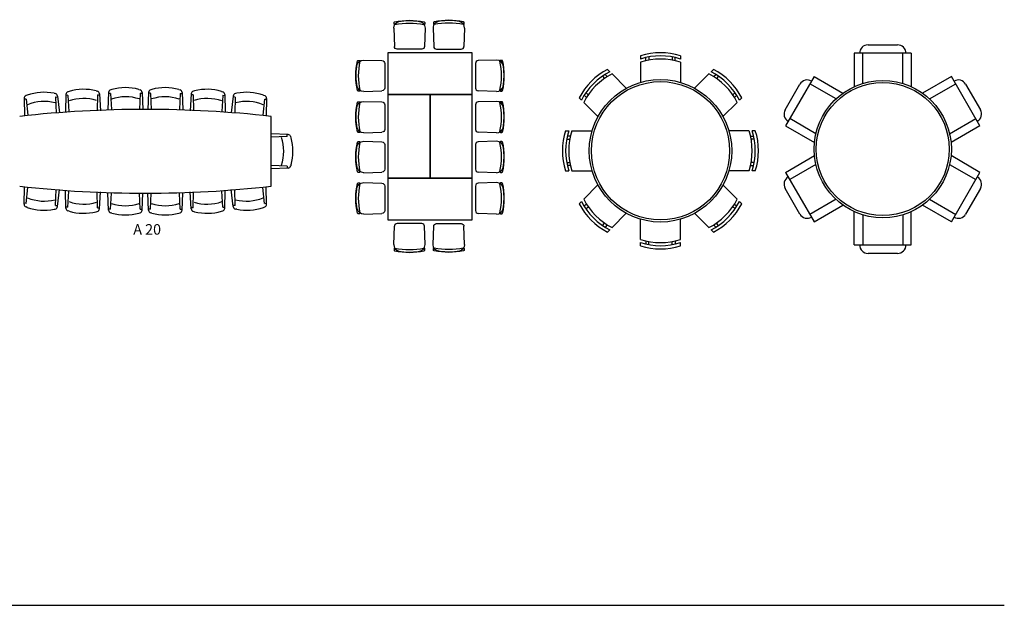
# Model space of a CAD drawing. Extents: x 3107 to 6131, y -4594 to -1525.
# Drawn here: x 5531 to 6095, y -1944 to -1608 of the extents above; entities that cross this region are included whole.
import ezdxf
from ezdxf.enums import TextEntityAlignment as Align

# ---------------------------------------------------------------- set-up
doc = ezdxf.new("R2010")
doc.units = 0
doc.header["$LTSCALE"] = 48
doc.header["$MEASUREMENT"] = 0
doc.layers.get('0').update_dxf_attribs({"linetype": 'CONTINUOUS'})
doc.styles.add('SIMPLEX', font='simplex', dxfattribs={"height": 6})

# ---------------------------------------------------------------- blocks, each defined once
blk = doc.blocks.new('CHAIR1')
for p, q in [((-219.553939, 198.429384), (-219.553939, 179.31145)), ((220.065617, 179.31145), (220.065617, 198.429384)), ((-224.744161, 119.430839), (-216.033074, -141.901754)), ((225.255839, 119.430839), (216.544753, -141.901754)), ((-176.055278, -180.569161), (176.566957, -180.569161))]:
    blk.add_line(p, q)
for centre, radius, start, end in [((-124.744161, 119.430839), 100, 90, 180), ((-209.553939, 198.429384), 10, 102.930098, 180), ((-209.553939, 179.31145), 10, 180, 282.65553), ((0.255839, -715.441904), 947.646454, 77.069902, 102.930098), ((0.255839, -755.068873), 947.646454, 77.34447, 102.65553), ((0.255839, -719.68765), 947.646454, 80.755792, 97.701408), ((125.255839, 119.430839), 100, 88.857094, 90), ((125.255839, 119.430839), 100, 0, 74.19729), ((210.065617, 179.31145), 10, 257.34447, 0), ((210.065617, 198.429384), 10, 0, 77.069902), ((-176.055278, -140.569161), 40, 181.909152, 270), ((176.566957, -140.569161), 40, 270, 358.090848)]:
    blk.add_arc(centre, radius, start, end)
blk = doc.blocks.new('TAB60120')
blk.add_lwpolyline([(0, 600), (1200, 600), (1200, 0), (0, 0)], close=True)
blk = doc.blocks.new('COMB2')
for name, p in [('CHAIR1', (-867.655743, 830.835075)), ('CHAIR1', (-275.914, 830.835075)), ('CHAIR1', (295.185592, 830.835075)), ('CHAIR1', (886.927335, 830.835075)), ('TAB60120', (-600, 0)), ('TAB60120', (-600, -600))]:
    blk.add_blockref(name, p)
for name, p, rotation in [('TAB60120', (-600, -600), 90), ('TAB60120', (1200, -600), 90), ('CHAIR1', (-1428.734187, 267.815231), 90), ('CHAIR1', (1428.734187, -295.309701), 270)]:
    blk.add_blockref(name, p, dxfattribs=dict(rotation=rotation))
at = {"xscale": -1}
for p, rotation in [((1428.734187, 267.815231), 270), ((-1428.734187, -295.309701), 90), ((-867.655743, -830.835075), 180), ((-275.914, -830.835075), 180), ((295.185592, -830.835075), 180), ((886.927335, -830.835075), 180)]:
    blk.add_blockref('CHAIR1', p, dxfattribs=dict(at, rotation=rotation))
blk = doc.blocks.new('Furn7')
blk.add_blockref('COMB2', (41, -21))
blk = doc.blocks.new('PLANMESARED6PI')
for p, q in [((-14, 98.75), (14, 98.75)), ((-27, 90.75), (-27, 59.13)), ((27, 90.75), (-27, 90.75)), ((-19, 62.16), (-19, 90.75)), ((19, 62.16), (19, 90.75)), ((27, 90.75), (27, 59.13)), ((-65.09, 68.76), (-92.09, 21.99)), ((-65.09, 68.76), (-37.71, 52.95)), ((65.09, 68.76), (37.71, 52.95)), ((92.09, 21.99), (65.09, 68.76)), ((-92.52, 37.25), (-78.52, 61.5)), ((-44.33, 47.54), (-69.09, 61.83)), ((44.33, 47.54), (69.09, 61.83)), ((78.52, 61.5), (92.52, 37.25)), ((-63.33, 14.63), (-88.09, 28.92)), ((63.33, 14.63), (88.09, 28.92)), ((-92.09, 21.99), (-64.71, 6.18)), ((92.09, 21.99), (64.71, 6.18)), ((-92.09, -21.99), (-64.71, -6.18)), ((92.09, -21.99), (64.71, -6.18)), ((-63.33, -14.63), (-88.09, -28.92)), ((63.33, -14.63), (88.09, -28.92)), ((-92.09, -21.99), (-65.09, -68.76)), ((65.09, -68.76), (92.09, -21.99)), ((-78.52, -61.5), (-92.52, -37.25)), ((92.52, -37.25), (78.52, -61.5)), ((-44.33, -47.54), (-69.09, -61.83)), ((-65.09, -68.76), (-37.71, -52.95)), ((65.09, -68.76), (37.71, -52.95)), ((44.33, -47.54), (69.09, -61.83)), ((-27, -90.75), (-27, -59.13)), ((-19, -62.16), (-19, -90.75)), ((19, -62.16), (19, -90.75)), ((27, -90.75), (27, -59.13)), ((-27, -90.75), (27, -90.75)), ((14, -98.75), (-14, -98.75))]:
    blk.add_line(p, q)
for radius in [65, 63]:
    blk.add_circle((0, 0), radius)
for centre, start, end in [((-14, 90.75), 90, 180), ((14, 90.75), 0, 90), ((-71.59, 57.5), 60, 150), ((71.59, 57.5), 30, 120), ((-85.59, 33.25), 150, 240), ((85.59, 33.25), 300, 30), ((-85.59, -33.25), 120, 210), ((85.59, -33.25), 330, 60), ((-71.59, -57.5), 210, 300), ((71.59, -57.5), 240, 330), ((-14, -90.75), 180, 270), ((14, -90.75), 270, 0)]:
    blk.add_arc(centre, 8, start, end)
blk = doc.blocks.new('PLANMESARED8P')
for p, q in [((-19, 89.88), (-19, 86.88)), ((-14, 85.27), (-14, 88.27)), ((-11, 88.89), (-11, 85.89)), ((11, 88.89), (11, 85.89)), ((14, 85.27), (14, 88.27)), ((19, 89.88), (19, 86.88)), ((-50.12, 76.99), (-48, 74.87)), ((-19, 83.88), (-19, 64.77)), ((19, 83.88), (19, 64.77)), ((50.12, 76.99), (48, 74.87)), ((-55.08, 70.64), (-52.96, 68.51)), ((-50.4, 70.2), (-52.52, 72.32)), ((-45.88, 72.75), (-32.36, 59.23)), ((45.88, 72.75), (32.36, 59.23)), ((50.4, 70.2), (52.52, 72.32)), ((55.08, 70.64), (52.96, 68.51)), ((-76.99, 50.12), (-74.87, 48)), ((-70.2, 50.4), (-72.32, 52.52)), ((-70.64, 55.08), (-68.51, 52.96)), ((70.64, 55.08), (68.51, 52.96)), ((70.2, 50.4), (72.32, 52.52)), ((76.99, 50.12), (74.87, 48)), ((-72.75, 45.88), (-59.23, 32.36)), ((72.75, 45.88), (59.23, 32.36)), ((-89.88, 19), (-86.88, 19)), ((-83.88, 19), (-64.77, 19)), ((83.88, 19), (64.77, 19)), ((89.88, 19), (86.88, 19)), ((-88.89, 11), (-85.89, 11)), ((-85.27, 14), (-88.27, 14)), ((85.27, 14), (88.27, 14)), ((88.89, 11), (85.89, 11)), ((-88.89, -11), (-85.89, -11)), ((-85.27, -14), (-88.27, -14)), ((85.27, -14), (88.27, -14)), ((88.89, -11), (85.89, -11)), ((-89.88, -19), (-86.88, -19)), ((-83.88, -19), (-64.77, -19)), ((83.88, -19), (64.77, -19)), ((89.88, -19), (86.88, -19)), ((-72.75, -45.88), (-59.23, -32.36)), ((72.75, -45.88), (59.23, -32.36)), ((-76.99, -50.12), (-74.87, -48)), ((-70.2, -50.4), (-72.32, -52.52)), ((-70.64, -55.08), (-68.51, -52.96)), ((70.64, -55.08), (68.51, -52.96)), ((70.2, -50.4), (72.32, -52.52)), ((76.99, -50.12), (74.87, -48)), ((-45.88, -72.75), (-32.36, -59.23)), ((-19, -83.88), (-19, -64.77)), ((19, -83.88), (19, -64.77)), ((45.88, -72.75), (32.36, -59.23)), ((-55.08, -70.64), (-52.96, -68.51)), ((-50.4, -70.2), (-52.52, -72.32)), ((50.4, -70.2), (52.52, -72.32)), ((55.08, -70.64), (52.96, -68.51)), ((-50.12, -76.99), (-48, -74.87)), ((50.12, -76.99), (48, -74.87)), ((-19, -89.88), (-19, -86.88)), ((-14, -85.27), (-14, -88.27)), ((-11, -88.89), (-11, -85.89)), ((11, -88.89), (11, -85.89)), ((14, -85.27), (14, -88.27)), ((19, -89.88), (19, -86.88))]:
    blk.add_line(p, q)
for radius in [67.5, 65.5]:
    blk.add_circle((0, 0), radius)
for centre, start, end in [((0, 31.22), 72.05475, 107.94525), ((0, 28.22), 72.05475, 107.94525), ((0, 25.22), 72.05475, 107.94525), ((-22.07, 22.07), 117.05475, 152.94525), ((-19.95, 19.95), 117.05475, 152.94525), ((19.95, 19.95), 27.05475, 62.94525), ((22.07, 22.07), 27.05475, 62.94525), ((-17.83, 17.83), 117.05475, 152.94525), ((17.83, 17.83), 27.05475, 62.94525), ((-31.22, 0), 162.05475, 197.94525), ((-28.22, 0), 162.05475, 197.94525), ((-25.22, 0), 162.05475, 197.94525), ((25.22, 0), 342.05475, 17.94525), ((28.22, 0), 342.05475, 17.94525), ((31.22, 0), 342.05475, 17.94525), ((-17.83, -17.83), 207.05475, 242.94525), ((17.83, -17.83), 297.05475, 332.94525), ((-22.07, -22.07), 207.05475, 242.94525), ((-19.95, -19.95), 207.05475, 242.94525), ((19.95, -19.95), 297.05475, 332.94525), ((22.07, -22.07), 297.05475, 332.94525), ((0, -25.22), 252.05475, 287.94525), ((0, -28.22), 252.05475, 287.94525), ((0, -31.22), 252.05475, 287.94525)]:
    blk.add_arc(centre, 61.67, start, end)

msp = doc.modelspace()

# ---------------------------------------------------------------- linework, layer by layer
for p, q in [((5535.33, -1651.58), (5534.67, -1651.82)), ((5550.74, -1650.5), (5551.43, -1650.65)), ((5551.68, -1652.67), (5552.67, -1652.6)), ((5552.73, -1652.09), (5553.83, -1661.76)), ((5557.55, -1651.17), (5557.31, -1660.9)), ((5558.65, -1651.65), (5557.49, -1651.67)), ((5558.69, -1651.69), (5559.28, -1660.86)), ((5559.39, -1649.41), (5558.71, -1649.62)), ((5574.83, -1649.1), (5575.51, -1649.29)), ((5575.62, -1651.35), (5575.39, -1660.54)), ((5575.66, -1651.31), (5576.66, -1651.29)), ((5576.74, -1650.79), (5577.36, -1660.5)), ((5582, -1650.07), (5581.61, -1659.79)), ((5583.09, -1650.56), (5581.94, -1650.57)), ((5583.13, -1650.6), (5583.58, -1659.78)), ((5583.87, -1648.33), (5583.19, -1648.54)), ((5599.31, -1648.27), (5599.99, -1648.47)), ((5600.06, -1650.53), (5599.69, -1659.72)), ((5600.11, -1650.49), (5601.1, -1650.49)), ((5601.19, -1649.99), (5601.66, -1659.71)), ((5604.88, -1649.99), (5604.41, -1659.71)), ((5605.96, -1650.49), (5604.97, -1650.49)), ((5606.01, -1650.53), (5606.38, -1659.72)), ((5606.76, -1648.27), (5606.08, -1648.47)), ((5622.2, -1648.33), (5622.88, -1648.54)), ((5622.94, -1650.6), (5622.49, -1659.78)), ((5622.98, -1650.56), (5624.13, -1650.57)), ((5624.07, -1650.07), (5624.46, -1659.79)), ((5629.33, -1650.79), (5628.71, -1660.5)), ((5630.41, -1651.31), (5629.41, -1651.29)), ((5630.45, -1651.35), (5630.68, -1660.54)), ((5631.24, -1649.1), (5630.56, -1649.29)), ((5646.68, -1649.41), (5647.36, -1649.62)), ((5647.38, -1651.69), (5646.79, -1660.86)), ((5647.42, -1651.65), (5648.58, -1651.67)), ((5648.52, -1651.17), (5648.76, -1660.9)), ((5653.34, -1652.09), (5652.24, -1661.76)), ((5654.39, -1652.67), (5653.4, -1652.6)), ((5655.33, -1650.5), (5654.64, -1650.65)), ((5670.74, -1651.58), (5671.4, -1651.82)), ((5534.7, -1653.85), (5533.55, -1653.93)), ((5533.58, -1653.43), (5533.83, -1663.16)), ((5534.75, -1653.89), (5535.79, -1663.02)), ((5551.64, -1652.71), (5551.87, -1661.9)), ((5654.43, -1652.71), (5654.2, -1661.9)), ((5671.32, -1653.89), (5670.28, -1663.02)), ((5671.37, -1653.85), (5672.52, -1653.93)), ((5672.49, -1653.43), (5672.24, -1663.16)), ((5675.03, -1703.7), (5675.03, -1663.7)), ((5684.76, -1674.11), (5675.03, -1673.67)), ((5684.26, -1675.19), (5684.26, -1674.2)), ((5684.22, -1675.24), (5675.03, -1675.64)), ((5686.48, -1675.98), (5686.28, -1675.3)), ((5684.22, -1692.17), (5675.03, -1691.76)), ((5686.48, -1691.42), (5686.28, -1692.1)), ((5684.76, -1693.3), (5675.03, -1693.73)), ((5684.26, -1692.21), (5684.26, -1693.36)), ((5533.58, -1713.97), (5533.83, -1704.25)), ((5534.75, -1713.52), (5535.79, -1704.38)), ((5551.64, -1714.69), (5551.87, -1705.5)), ((5552.73, -1715.31), (5553.83, -1705.64)), ((5557.55, -1716.23), (5557.31, -1706.5)), ((5558.69, -1715.71), (5559.28, -1706.54)), ((5575.62, -1716.05), (5575.39, -1706.86)), ((5576.74, -1716.61), (5577.36, -1706.9)), ((5582, -1717.34), (5581.61, -1707.61)), ((5583.13, -1716.8), (5583.58, -1707.62)), ((5600.06, -1716.87), (5599.69, -1707.68)), ((5601.19, -1717.41), (5601.66, -1707.69)), ((5604.88, -1717.41), (5604.41, -1707.69)), ((5606.01, -1716.87), (5606.38, -1707.68)), ((5622.94, -1716.8), (5622.49, -1707.62)), ((5624.07, -1717.34), (5624.46, -1707.61)), ((5629.33, -1716.61), (5628.71, -1706.9)), ((5630.45, -1716.05), (5630.68, -1706.86)), ((5647.38, -1715.71), (5646.79, -1706.54)), ((5648.52, -1716.23), (5648.76, -1706.5)), ((5653.34, -1715.31), (5652.24, -1705.64)), ((5654.43, -1714.69), (5654.2, -1705.5)), ((5671.32, -1713.52), (5670.28, -1704.38)), ((5672.49, -1713.97), (5672.24, -1704.25)), ((5534.7, -1713.55), (5533.55, -1713.47)), ((5671.37, -1713.55), (5672.52, -1713.47)), ((5535.33, -1715.83), (5534.67, -1715.58)), ((5550.74, -1716.9), (5551.43, -1716.75)), ((5551.68, -1714.74), (5552.67, -1714.81)), ((5558.65, -1715.75), (5557.49, -1715.73)), ((5559.39, -1717.99), (5558.71, -1717.78)), ((5574.83, -1718.3), (5575.51, -1718.11)), ((5575.66, -1716.09), (5576.66, -1716.11)), ((5583.09, -1716.84), (5581.94, -1716.84)), ((5583.87, -1719.07), (5583.19, -1718.86)), ((5599.31, -1719.13), (5599.99, -1718.93)), ((5600.11, -1716.91), (5601.1, -1716.91)), ((5605.96, -1716.91), (5604.97, -1716.91)), ((5606.76, -1719.13), (5606.08, -1718.93)), ((5622.2, -1719.07), (5622.88, -1718.86)), ((5622.98, -1716.84), (5624.13, -1716.84)), ((5630.41, -1716.09), (5629.41, -1716.11)), ((5631.24, -1718.3), (5630.56, -1718.11)), ((5646.68, -1717.99), (5647.36, -1717.78)), ((5647.42, -1715.75), (5648.58, -1715.73)), ((5654.39, -1714.74), (5653.4, -1714.81)), ((5655.33, -1716.9), (5654.64, -1716.75)), ((5670.74, -1715.83), (5671.4, -1715.58)), ((3177.28, -1943.6), (6095.08, -1943.6))]:
    msp.add_line(p, q)
for centre, radius, start, end in [((5535.25, -1653.39), 1.67, 110.4098, 181.4495), ((5544.97, -1678.76), 28.84, 78.4646, 109.5151), ((5551.07, -1652.28), 1.67, 6.5302, 77.5699), ((5559.21, -1651.21), 1.67, 107.5567, 178.5964), ((5558.65, -1651.69), 0.0417, 3.6772, 91.1368), ((5567.66, -1677.04), 28.84, 75.6116, 106.662), ((5575.07, -1650.9), 1.67, 3.6772, 74.7168), ((5575.66, -1651.35), 0.0417, 91.1368, 178.5964), ((5583.67, -1650.13), 1.67, 106.6463, 177.686), ((5583.09, -1650.6), 0.0417, 2.7668, 90.2264), ((5591.7, -1677.57), 25.07, 71.8076, 108.6451), ((5591.7, -1676.1), 28.84, 74.7012, 105.7516), ((5599.53, -1650.07), 1.67, 2.7668, 73.8065), ((5600.11, -1650.54), 0.0417, 90.2264, 177.686), ((5606.54, -1650.07), 1.67, 106.1935, 177.2332), ((5605.96, -1650.54), 0.0417, 2.314, 89.7736), ((5614.37, -1677.57), 25.07, 71.3549, 108.1924), ((5614.37, -1676.1), 28.84, 74.2484, 105.2988), ((5622.4, -1650.13), 1.67, 2.314, 73.3537), ((5622.98, -1650.6), 0.0417, 89.7736, 177.2332), ((5631, -1650.9), 1.67, 105.2832, 176.3228), ((5630.41, -1651.35), 0.0417, 1.4036, 88.8632), ((5638.41, -1677.04), 28.84, 73.338, 104.3884), ((5646.86, -1651.21), 1.67, 1.4036, 72.4433), ((5647.42, -1651.69), 0.0417, 88.8632, 176.3228), ((5655, -1652.28), 1.67, 102.4301, 173.4698), ((5661.1, -1678.76), 28.84, 70.4849, 101.5354), ((5670.82, -1653.39), 1.67, 358.5505, 69.5902), ((5534.7, -1653.89), 0.0417, 6.5302, 93.9898), ((5545.07, -1680.23), 25.07, 75.5711, 112.4086), ((5551.68, -1652.71), 0.0417, 93.9898, 181.4495), ((5567.68, -1678.52), 25.07, 72.718, 109.5555), ((5638.39, -1678.52), 25.07, 70.4445, 107.282), ((5654.39, -1652.71), 0.0417, 358.5505, 86.0102), ((5661, -1680.23), 25.07, 67.5914, 104.4289), ((5671.36, -1653.89), 0.0417, 86.0102, 173.4698), ((5603.03, -2309.7), 650, 83.64034, 96.35966), ((5684.22, -1675.19), 0.0417, 272.5404, 360), ((5684.68, -1675.77), 1.67, 16.4199, 87.4596), ((5657.22, -1683.71), 25.07, 341.5812, 18.4188), ((5658.69, -1683.7), 28.84, 344.4748, 15.5252), ((5684.68, -1691.63), 1.67, 272.5404, 343.5801), ((5684.22, -1692.21), 0.0417, 0, 87.4596), ((5603.03, -1057.7), 650, 263.64034, 276.35966), ((5603.03, -1057.7), 650, 263.64034, 276.35966), ((5535.25, -1714.02), 1.67, 178.5505, 249.5902), ((5534.7, -1713.51), 0.0417, 266.0102, 353.4698), ((5545.07, -1687.17), 25.07, 247.5914, 284.4289), ((5567.68, -1688.89), 25.07, 250.4445, 287.282), ((5591.7, -1689.83), 25.07, 251.3549, 288.1924), ((5614.37, -1689.83), 25.07, 251.8076, 288.6451), ((5638.39, -1688.89), 25.07, 252.718, 289.5555), ((5661, -1687.17), 25.07, 255.5711, 292.4086), ((5671.36, -1713.51), 0.0417, 186.5302, 273.9898), ((5670.82, -1714.02), 1.67, 290.4098, 1.4495), ((5544.97, -1688.64), 28.84, 250.4849, 281.5354), ((5551.07, -1715.12), 1.67, 282.4301, 353.4698), ((5551.68, -1714.69), 0.0417, 178.5505, 266.0102), ((5559.21, -1716.19), 1.67, 181.4036, 252.4433), ((5558.65, -1715.71), 0.0417, 268.8632, 356.3228), ((5567.66, -1690.36), 28.84, 253.338, 284.3884), ((5575.07, -1716.5), 1.67, 285.2832, 356.3228), ((5575.66, -1716.05), 0.0417, 181.4036, 268.8632), ((5583.67, -1717.27), 1.67, 182.314, 253.3537), ((5583.09, -1716.8), 0.0417, 269.7736, 357.2332), ((5591.7, -1691.31), 28.84, 254.2484, 285.2988), ((5599.53, -1717.33), 1.67, 286.1935, 357.2332), ((5600.11, -1716.87), 0.0417, 182.314, 269.7736), ((5606.54, -1717.33), 1.67, 182.7668, 253.8065), ((5605.96, -1716.87), 0.0417, 270.2264, 357.686), ((5614.37, -1691.31), 28.84, 254.7012, 285.7516), ((5622.4, -1717.27), 1.67, 286.6463, 357.686), ((5622.98, -1716.8), 0.0417, 182.7668, 270.2264), ((5631, -1716.5), 1.67, 183.6772, 254.7168), ((5630.41, -1716.05), 0.0417, 271.1368, 358.5964), ((5638.41, -1690.36), 28.84, 255.6116, 286.662), ((5646.86, -1716.19), 1.67, 287.5567, 358.5964), ((5647.42, -1715.71), 0.0417, 183.6772, 271.1368), ((5655, -1715.12), 1.67, 186.5302, 257.5699), ((5654.39, -1714.69), 0.0417, 273.9898, 1.4495), ((5661.1, -1688.64), 28.84, 258.4646, 289.5151)]:
    msp.add_arc(centre, radius, start, end)

# ---------------------------------------------------------------- block references
at = {"xscale": 0.03999999999905413, "yscale": 0.03999999999905413, "zscale": 0.03999999999905413, "rotation": 270}
msp.add_blockref('Furn7', (5766.98, -1673.5), dxfattribs=at)
at = {"linetype": 'Continuous', "xscale": 0.6045092269564383, "yscale": 0.6045092269564383, "zscale": 0.6045092269564383}
for name, p in [('PLANMESARED6PI', (6025.46, -1682.46)), ('PLANMESARED8P', (5898.11, -1683.41))]:
    msp.add_blockref(name, p, dxfattribs=at)

# ---------------------------------------------------------------- texts
at = {"style": 'SIMPLEX'}
msp.add_text('A 20', height=6, dxfattribs=at).set_placement((5604.05, -1731.41), align=Align.CENTER)

doc.saveas('drawing.dxf')
